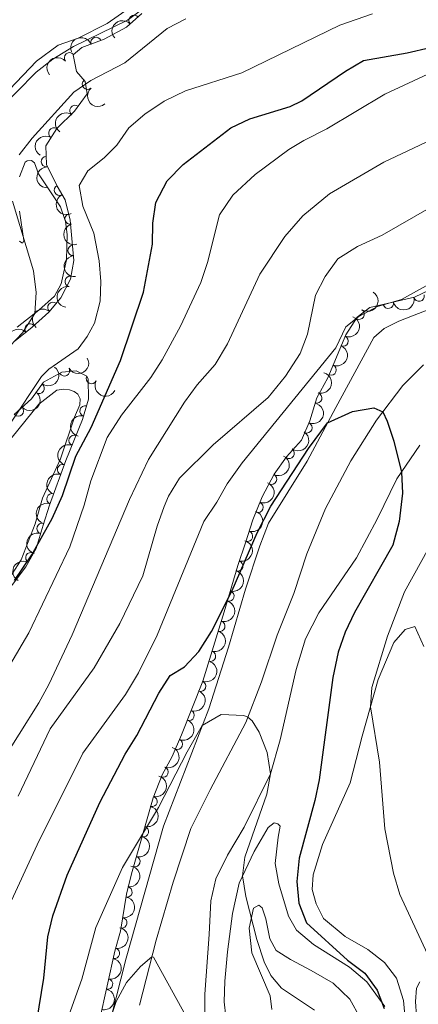
# Model space of a CAD drawing. Units: metres. Extents: x 621561 to 628492, y 706566 to 711319.
# Drawn here: x 621724 to 621819, y 707114 to 707348 of the extents above; entities that cross this region are included whole.
import ezdxf

# ---------------------------------------------------------------- set-up
doc = ezdxf.new("R2010")
doc.units = ezdxf.units.M
doc.header["$MEASUREMENT"] = 0
doc.linetypes.add('DGN Style 3', pattern=[107.67321031045873, 76.90943593604194, -30.76377437441678])
for name, color, linetype, lineweight in [('Entidades rústicas y varios', 7, 'Continuous', 5), ('Hidrografía', 7, 'Continuous', 5), ('Relieve y altimetría', 7, 'Continuous', 5)]:
    doc.layers.add(name, color=color, linetype=linetype, lineweight=lineweight)

msp = doc.modelspace()

# ---------------------------------------------------------------- linework, layer by layer
at = {"layer": 'Entidades rústicas y varios', "color": 92, "linetype": 'Continuous', "lineweight": 5}
for points in [[(621753.9299999999, 707353.3200000001, 665.24), (621745.19, 707347.23, 665.53), (621738.3, 707343.75, 665.62), (621733.51, 707342.03, 665.91), (621728.3600000001, 707338.23, 665.91), (621721.9199999999, 707331.48, 665.53)], [(621724.28, 707310.72, 659.8100000000001), (621725.6699999999, 707314.22, 659.52), (621726.1100000001, 707314.52, 659.52), (621727.1499999999, 707314.5900000001, 659.52), (621727.8999999999, 707314, 659.52), (621728.8400000001, 707311.3900000001, 659.71), (621734.1200000001, 707303.53, 659.13), (621735.3200000001, 707300.0800000001, 659.13), (621735.6699999999, 707296.96, 659.13), (621735.56, 707290.95, 659.03), (621734.27, 707285.1799999999, 659.03), (621732.6799999999, 707282.27, 659.32), (621728.9099999999, 707278.8900000001, 659.91), (621723.76, 707274.8400000001, 660.39)], [(621724.3300000001, 707295.3900000001, 661.36), (621724.8800000001, 707294.95, 660.97), (621725.1300000001, 707295, 660.49), (621725.3200000001, 707295.55, 659.91), (621724.31, 707302.48, 659.91)], [(621745.98, 707109.55, 614.65), (621749.76, 707124.55, 615.61), (621758.6399999999, 707156, 617.84), (621769.46, 707183.96, 620.36), (621774.1799999999, 707198.6799999999, 622.11), (621778.1799999999, 707212.49, 622.88), (621781.6399999999, 707222.81, 623.75), (621783.69, 707228.1599999999, 624.53), (621792.9299999999, 707242.99, 624.34), (621799.78, 707255.75, 625.21), (621808.8400000001, 707272.4199999999, 627.24), (621811.29, 707274.55, 627.53), (621814.78, 707276.29, 627.53), (621828.8899999999, 707281.77, 628.12)], [(621720.9299999999, 707246.6000000001, 652.94), (621728.96, 707256.56, 652.94), (621733.22, 707259.8500000001, 652.65), (621734.8999999999, 707260.1300000001, 652.36), (621736.25, 707259.95, 652.07), (621737.3899999999, 707259.52, 651.97), (621738.25, 707258.94, 651.78), (621738.76, 707257.81, 651.58), (621738.69, 707256.3600000001, 651.29), (621737.44, 707253.4199999999, 651.29), (621734.0800000001, 707243.54, 650.8100000000001), (621729.81, 707234.1400000001, 650.23), (621728.02, 707228.01, 650.32), (621724.6799999999, 707219.47, 650.32), (621719.6000000001, 707211.7, 650.03)], [(621768.54, 707111.74, 616.12), (621768.52, 707116.01, 616.8000000000001), (621769.5900000001, 707130.21, 616.8000000000001), (621769.9099999999, 707138.21, 617.09), (621771.1599999999, 707143.49, 617.48), (621773.95, 707149.1400000001, 617.87), (621777.8700000001, 707155.75, 618.45), (621784.21, 707168.46, 620), (621786.47, 707176.5800000001, 620.6800000000001), (621790.3200000001, 707193.3200000001, 621.74), (621792.54, 707200.6000000001, 622.32), (621795.71, 707206.8, 622.61), (621804.69, 707219.95, 623.87), (621809.6499999999, 707229.1499999999, 624.5500000000001), (621814.31, 707238.71, 624.84), (621819.79, 707246.78, 625.62)], [(621820.73, 707198.78, 631.25), (621818.6100000001, 707203.6100000001, 631.0600000000001), (621816.29, 707202.8300000001, 630.96), (621813.6100000001, 707199.76, 630.86), (621809.8300000001, 707190.9199999999, 630.28), (621806.03, 707177.4099999999, 629.7), (621803.1799999999, 707166.3, 628.9300000000001), (621796.56, 707151.6599999999, 627.1800000000001), (621794.3500000001, 707144.3800000001, 626.79), (621794.1499999999, 707140.95, 626.79), (621795.05, 707137.49, 626.89), (621796.8400000001, 707134.04, 627.08), (621802.02, 707129.76, 627.86), (621807.3800000001, 707126.6699999999, 628.34), (621811.3500000001, 707123.56, 628.73), (621814.19, 707119.78, 628.44), (621815.9099999999, 707114.5, 627.86), (621816.28, 707110.1400000001, 627.1800000000001)], [(621811.4199999999, 707113.0900000001, 625.0500000000001), (621807.1599999999, 707118.9199999999, 624.37), (621803.03, 707122.4299999999, 623.79), (621794.46, 707127.8, 623.11), (621790.3899999999, 707131.21, 623.01), (621788.45, 707134.56, 622.72), (621786.1399999999, 707142.31, 621.75), (621785.27, 707147.1100000001, 621.17), (621785.97, 707153.4199999999, 621.17), (621786.52, 707156.01, 621.37), (621785.9199999999, 707156.55, 621.27), (621785.02, 707156.78, 621.08), (621783.6499999999, 707155.6699999999, 620.79), (621780.26, 707149.96, 620.59), (621776.71, 707142.46, 619.82), (621775.0900000001, 707135.24, 619.23), (621773.8899999999, 707126.0900000001, 618.5600000000001), (621773.26, 707119.0800000001, 618.07), (621773.0900000001, 707114.1599999999, 618.07), (621773.54, 707110.6499999999, 618.07)], [(621784.48, 707112.31, 618.94), (621784.0900000001, 707115.5800000001, 618.94), (621779.75, 707125.8300000001, 619.33), (621779.1100000001, 707131.73, 619.62), (621780.1300000001, 707136.51, 620.49), (621781.4099999999, 707137.1699999999, 620.88), (621782.1599999999, 707136.54, 621.75), (621783.05, 707133.9199999999, 622.0500000000001), (621784.02, 707129.1799999999, 622.53), (621785.55, 707126.3700000001, 622.63), (621788.96, 707124.24, 622.92), (621793.9099999999, 707121.6400000001, 623.69), (621799.1200000001, 707118.6499999999, 623.79), (621803.1000000001, 707114.79, 624.47), (621805.56, 707110.3600000001, 624.86)], [(621819.79, 707118.95, 628.6800000000001), (621818.97, 707117.3999999999, 628.29), (621818.75, 707114.27, 627.96), (621818.98, 707110.75, 627.62)]]:
    msp.add_polyline3d(points, dxfattribs=at)
at = {"layer": 'Entidades rústicas y varios', "color": 92, "linetype": 'DGN Style 3', "lineweight": 5}
for points in [[(621723.3, 707271.6599999999, 660.58), (621727.3200000001, 707274.8999999999, 659.8000000000001), (621731.3300000001, 707278.48, 659.61), (621734.19, 707281.8999999999, 659.13), (621736.48, 707286.29, 658.37), (621737.29, 707290.74, 657.87), (621736.44, 707300.3999999999, 657.67), (621735.19, 707305.21, 658.1800000000001), (621733.3400000001, 707308.49, 658.84), (621730.77, 707313.6599999999, 658.84), (621730.6000000001, 707318.0700000001, 658.74), (621733.19, 707322.2, 659.85), (621737.4199999999, 707326.3200000001, 660.29), (621740.4299999999, 707330.4299999999, 662.03), (621739.99, 707333.3600000001, 663.2), (621737.9099999999, 707335.75, 664.75), (621737.1100000001, 707339.75, 666.2), (621739.21, 707341.48, 666.3000000000001), (621744.54, 707343.45, 665.13), (621749.81, 707346.31, 664.65), (621753.53, 707349.5800000001, 665.32)], [(621823.6799999999, 707284.52, 630.34), (621818.51, 707282, 629.66), (621807.8300000001, 707279.55, 629.66), (621804.8400000001, 707277.22, 630.0500000000001), (621802.1200000001, 707273.04, 629.59), (621797.8700000001, 707262.8300000001, 628.6), (621795.22, 707258.06, 628.6), (621793.5700000001, 707252.53, 628.6), (621791.6100000001, 707247.94, 628.32), (621788.02, 707243.97, 628.21), (621785.0900000001, 707239.8900000001, 628.22), (621782.22, 707234.5, 627.79), (621780, 707229, 626.73), (621778.19, 707223.54, 625.53), (621776.3999999999, 707218.1300000001, 624.89), (621773.1599999999, 707207.04, 623.95), (621768.01, 707190.54, 623.46), (621762.94, 707177.75, 622.88), (621760.69, 707172.6100000001, 621.91), (621758.31, 707168.25, 621.41), (621756.1599999999, 707162.72, 621.13), (621751.02, 707144.6599999999, 619.01), (621749.8600000001, 707139.81, 618.64), (621748.4099999999, 707131.03, 617.75), (621747.0700000001, 707126.22, 617.37), (621743.3999999999, 707109.6799999999, 617.16)], [(621713.44, 707201.45, 649.72), (621725.79, 707217.8, 649.73), (621728.26, 707222.1599999999, 649.73), (621729.94, 707227.75, 649.73), (621731.49, 707232.48, 650.15), (621735.3700000001, 707243.1200000001, 651.95), (621739.3800000001, 707252.9099999999, 652.44), (621740.74, 707257.74, 652.91), (621740.69, 707262.5, 654.37), (621740.3600000001, 707263.19, 654.66), (621737.8600000001, 707264.49, 656.32), (621734.44, 707264.1400000001, 657.58), (621730.0700000001, 707261.75, 658.0600000000001), (621727.19, 707257.8200000001, 658.84), (621723.0800000001, 707254.04, 659.9)]]:
    msp.add_polyline3d(points, dxfattribs=at)
at = {"layer": 'Entidades rústicas y varios', "color": 92, "linetype": 'Continuous', "lineweight": 5}
for centre, radius, start, end in [((621751.6761603886, 707347.9244386426, 665.1526991082782), 1.250091938746999, 42.28267515019991, 221.4962295691953), ((621742.5530459408, 707342.69480956, 665.3105508570058), 1.250091938746998, 21.25077667232512, 200.4643310913205), ((621736.2581589504, 707339.022967064, 666.204737595367), 1.250091938746998, 40.44818343359561, 219.661737852591), ((621740.5381820688, 707332.7598367743, 663.4133195066789), 1.250091938746999, 131.9989807703234, 311.2125351893188), ((621737.5669952424, 707326.4876938676, 660.7923579494075), 1.250091938746998, 54.74860225602462, 233.96215667502), ((621732.530414571, 707321.1115060702, 659.8445477584562), 1.250091938746999, 58.87357021062623, 238.0871246296216), ((621730.7648264375, 707314.3007043162, 658.7971956217078), 1.250091938746998, 93.17374931876694, 272.3873037377623), ((621733.8406832134, 707307.5266191976, 658.84), 1.250091938746999, 117.3980701686881, 296.6116245876835), ((621736.4021061589, 707300.6233848373, 657.821301730496), 1.250091938746998, 105.5336830017514, 284.7472374207468), ((621737.0962558698, 707293.1644305822, 657.7940877535106), 1.250091938746999, 95.99476426788117, 275.2083186868766), ((621736.4059123916, 707285.7740280861, 658.2895523561442), 1.250091938746998, 80.64998507677072, 259.8635394957661), ((621819.5844642222, 707282.2664999764, 629.66), 1.250091938746998, 193.8863122803981, 13.09986669939357), ((621732.2823758002, 707279.5884417591, 659.3182363333832), 1.250091938746998, 51.06186145891901, 230.2754158779144), ((621812.2743445905, 707280.589553057, 629.66), 1.250091938746998, 193.8863122803981, 13.09986669939357), ((621805.301698877, 707277.9652942652, 630.0156734753097), 1.250091938746998, 237.9133956439599, 57.1269500629553), ((621726.8521763098, 707274.4561876983, 659.778648126117), 1.250091938746999, 42.72362172598867, 221.9371761449841), ((621801.4850279964, 707271.5653422952, 629.3345082852777), 1.250091938746998, 248.3662227849637, 67.57977720395913), ((621735.0291389776, 707264.4844440022, 657.6345914478488), 1.250091938746999, 209.6408849913225, 28.85443941031797), ((621798.6142997707, 707264.6688398987, 628.6657974750326), 1.250091938746998, 248.3662227849637, 67.57977720395913), ((621729.0033019865, 707260.3274086188, 658.5445295337256), 1.250091938746999, 234.7312896335675, 53.94484405256294), ((621741.4760493443, 707262.6316447936, 654.6605128751027), 1.250091938746999, 153.4917299130833, 332.7052843320787), ((621795.1850897851, 707258.0112355684, 628.6), 1.250091938746998, 254.3525042982422, 73.56605871723767), ((621724.0240529394, 707254.9347602553, 659.890145743233), 1.250091938746999, 223.5711560224881, 42.78471044148346), ((621739.9610973073, 707254.9017653379, 652.7512862675005), 1.250091938746999, 75.24034871700026, 254.4539031359957), ((621792.8526265582, 707250.8997097239, 628.4300304900027), 1.250091938746999, 247.84294033177, 67.05649475076532), ((621737.3488684208, 707247.8997292088, 652.2474334475373), 1.250091938746999, 68.69207510987121, 247.9056295288666), ((621788.626318282, 707244.847740723, 628.2103623892166), 1.250091938746998, 235.2826257947893, 54.4961802137847), ((621734.5980694059, 707240.9462106011, 651.7818384171859), 1.250091938746999, 70.93118800129066, 250.1447424202861), ((621784.413035518, 707238.6601395593, 628.0332273466347), 1.250091938746998, 242.9323096478966, 62.14586406689198), ((621732.060467409, 707233.9874257429, 650.6046003772791), 1.250091938746999, 70.93118800129066, 250.1447424202861), ((621781.1816777298, 707231.9797053123, 627.0797076078413), 1.250091938746998, 248.9853669800496, 68.19892139904503), ((621729.6911495889, 707226.9279517746, 649.7629064641612), 1.250091938746998, 72.82242128645967, 252.0359757054551), ((621778.6764421167, 707225.069392774, 625.6042930608444), 1.250091938746998, 252.6257081439767, 71.83926256297202), ((621727.0346960721, 707219.9575336152, 649.73), 1.250091938746999, 61.43401111952188, 240.6475655385173), ((621776.3395778369, 707217.9927569213, 624.7763135643082), 1.250091938746998, 254.6801693679763, 73.89372378697175), ((621774.2432642642, 707210.8174120069, 624.1681238240238), 1.250091938746998, 254.6801693679763, 73.89372378697175), ((621772.0808121776, 707203.6478907119, 623.8136950861281), 1.250091938746998, 253.6319111143979, 72.84546553339332), ((621769.847117817, 707196.491394216, 623.6011688265614), 1.250091938746998, 253.6319111143979, 72.84546553339332), ((621767.5248525608, 707189.3690713036, 623.3539360928014), 1.250091938746998, 249.3426166360368, 68.55617105503221), ((621764.7635056698, 707182.4030699756, 623.0380423656513), 1.250091938746998, 249.3426166360368, 68.55617105503221), ((621761.9419459694, 707175.518654421, 622.2415693484958), 1.250091938746999, 247.3250895993521, 66.53864401834754), ((621758.5411417242, 707168.8983595925, 621.3835445770577), 1.250091938746999, 249.7206561002407, 68.93421051923613), ((621755.9060050305, 707161.8988326094, 620.8920032639104), 1.250091938746998, 255.079444543539, 74.29299896253448), ((621753.8659443811, 707154.7308374099, 620.0505774708196), 1.250091938746998, 255.079444543539, 74.29299896253448), ((621751.8258837317, 707147.56284221, 619.2091516777288), 1.250091938746998, 255.079444543539, 74.29299896253448), ((621749.9267620561, 707140.3339941904, 618.5679135772543), 1.250091938746999, 261.5885180496749, 80.80207246867036), ((621748.7107708876, 707132.9709580105, 617.8215465840573), 1.250091938746999, 261.5885180496749, 80.80207246867036), ((621746.9373012718, 707125.7120195604, 617.3480197490738), 1.250091938746999, 258.4556943479926, 77.66924876698795), ((621745.3127913079, 707118.3906585784, 617.2550641380546), 1.250091938746999, 258.4556943479926, 77.66924876698795)]:
    msp.add_arc(centre, radius, start, end, dxfattribs=at)
at = {"layer": 'Entidades rústicas y varios', "color": 92, "linetype": 'Continuous', "lineweight": 5, "extrusion": (-0.01210459512146762, -0.2256648412866824, 0.974129795347623)}
msp.add_arc((582969.0172922909, 720648.362566252, -166501.475236852), 2.516055640060342, 45.36446333574664, 225.9090503451193, dxfattribs=at)
at = {"layer": 'Entidades rústicas y varios', "color": 92, "linetype": 'Continuous', "lineweight": 5, "extrusion": (-0.09228652072334435, -0.2062870328178143, 0.9741297953476231)}
msp.add_arc((278679.753833115, 876449.650432748, -202645.7947637145), 2.516055640060342, 45.36446333574663, 225.9090503451192, dxfattribs=at)
at = {"layer": 'Entidades rústicas y varios', "color": 92, "linetype": 'Continuous', "lineweight": 5, "extrusion": (-0.01932247567646425, -0.2251616835736727, 0.9741297953476229)}
msp.add_arc((558978.0907841761, 738448.9516189807, -170629.9699999631), 2.516055640060343, 45.36446333574663, 225.9090503451192, dxfattribs=at)
at = {"layer": 'Entidades rústicas y varios', "color": 92, "linetype": 'Continuous', "lineweight": 5, "extrusion": (0.225602140591282, -0.01322179929622511, 0.9741297953476231)}
msp.add_arc((742494.2159791546, -564158.4137280581, 131560.2243106221), 2.516055640060342, 45.36446333574662, 225.9090503451192, dxfattribs=at)
at = {"layer": 'Entidades rústicas y varios', "color": 92, "linetype": 'Continuous', "lineweight": 5, "extrusion": (0.0368925604285144, -0.2229575762359885, 0.974129795347623)}
msp.add_arc((728864.6865368944, 581058.7107718196, -134122.421908857), 2.516055640060342, 45.36446333574663, 225.9090503451193, dxfattribs=at)
at = {"layer": 'Entidades rústicas y varios', "color": 92, "linetype": 'Continuous', "lineweight": 5, "extrusion": (0.0528347970388013, -0.219726252500394, 0.9741297953476231)}
msp.add_arc((769866.3717394785, 528477.1097248697, -121924.941745082), 2.516055640060342, 45.36446333574663, 225.9090503451192, dxfattribs=at)
at = {"layer": 'Entidades rústicas y varios', "color": 92, "linetype": 'Continuous', "lineweight": 5, "extrusion": (0.1674686769909819, -0.1517411745140006, 0.9741297953476231)}
msp.add_arc((941613.5678675376, 13975.53236713237, -2566.331022583996), 2.516055640060342, 45.36446333574665, 225.9090503451193, dxfattribs=at)
at = {"layer": 'Entidades rústicas y varios', "color": 92, "linetype": 'Continuous', "lineweight": 5, "extrusion": (0.2149833426981743, -0.06966565996470264, 0.9741297953476229)}
msp.add_arc((864520.025582788, -363606.7097147663, 85029.3584825069), 2.516055640060342, 45.36446333574663, 225.9090503451192, dxfattribs=at)
at = {"layer": 'Entidades rústicas y varios', "color": 92, "linetype": 'Continuous', "lineweight": 5, "extrusion": (0.1960676689239135, -0.1123770929448741, 0.9741297953476231)}
msp.add_arc((922818.7238177125, -182697.4565134709, 43059.0115914569), 2.516055640060343, 45.36446333574661, 225.9090503451192, dxfattribs=at)
at = {"layer": 'Entidades rústicas y varios', "color": 92, "linetype": 'Continuous', "lineweight": 5, "extrusion": (0.1747338407181019, -0.1433151308267875, 0.974129795347623)}
msp.add_arc((941158.8461632635, -31203.07112441416, 7913.664281947771), 2.516055640060342, 45.36446333574663, 225.9090503451192, dxfattribs=at)
at = {"layer": 'Entidades rústicas y varios', "color": 92, "linetype": 'Continuous', "lineweight": 5, "extrusion": (0.1305797093337214, -0.1844453342492541, 0.9741297953476229)}
msp.add_arc((916118.5648504011, 212522.5459547356, -48627.95325778739), 2.516055640060342, 45.36446333574665, 225.9090503451193, dxfattribs=at)
at = {"layer": 'Entidades rústicas y varios', "color": 92, "linetype": 'Continuous', "lineweight": 5, "extrusion": (-0.04914533241345369, 0.2205807745882886, 0.974129795347623)}
msp.add_arc((-760736.6536974077, -540627.5756908879, 126066.9993338834), 2.516055640060342, 45.36446333574664, 225.9090503451193, dxfattribs=at)
at = {"layer": 'Entidades rústicas y varios', "color": 92, "linetype": 'Continuous', "lineweight": 5, "extrusion": (0.1179672155819051, 0.1927560060383348, 0.9741297953476229)}
msp.add_arc((-161170.1869198414, -903714.9568157275, 210299.6038861243), 2.516055640060341, 45.36446333574666, 225.9090503451193, dxfattribs=at)
at = {"layer": 'Entidades rústicas y varios', "color": 92, "linetype": 'Continuous', "lineweight": 5, "extrusion": (0.02247973413082009, -0.224868413454193, 0.9741297953476229)}
msp.add_arc((689000.9448551537, 625465.9548549796, -144426.0118650321), 2.516055640060342, 45.36446333574663, 225.9090503451192, dxfattribs=at)
at = {"layer": 'Entidades rústicas y varios', "color": 92, "linetype": 'Continuous', "lineweight": 5, "extrusion": (-0.08834881847604811, 0.2080039136407883, 0.9741297953476231)}
for centre in [(-848820.6824365129, -397202.8557000057, 92793.06967434604), (-848815.3440386199, -397197.9166475656, 92791.23738917924)]:
    msp.add_arc(centre, 2.516055640060342, 45.36446333574663, 225.9090503451192, dxfattribs=at)
at = {"layer": 'Entidades rústicas y varios', "color": 92, "linetype": 'Continuous', "lineweight": 5, "extrusion": (-0.01036754404943116, -0.2257513141631325, 0.9741297953476231)}
msp.add_arc((588622.4798170006, 716182.7880323838, -165471.0193361494), 2.516055640060342, 45.36446333574664, 225.9090503451193, dxfattribs=at)
at = {"layer": 'Entidades rústicas y varios', "color": 92, "linetype": 'Continuous', "lineweight": 5, "extrusion": (0.06119902555068274, 0.2175449863537314, 0.974129795347623)}
msp.add_arc((-406975.2952185582, -827090.8736666547, 192552.2311102773), 2.516055640060342, 45.36446333574665, 225.9090503451193, dxfattribs=at)
at = {"layer": 'Entidades rústicas y varios', "color": 92, "linetype": 'Continuous', "lineweight": 5, "extrusion": (-0.03682518937933831, 0.2229687135971639, 0.9741297953476231)}
msp.add_arc((-728670.552386653, -580918.1563191491, 135443.3340485843), 2.516055640060342, 45.36446333574663, 225.9090503451193, dxfattribs=at)
at = {"layer": 'Entidades rústicas y varios', "color": 92, "linetype": 'Continuous', "lineweight": 5, "extrusion": (-0.1095598417373095, 0.1976557180920753, 0.9741297953476229)}
msp.add_arc((-886719.3878024686, -308794.3008065113, 72282.3351144535), 2.516055640060341, 45.36446333574665, 225.9090503451193, dxfattribs=at)
at = {"layer": 'Entidades rústicas y varios', "color": 92, "linetype": 'Continuous', "lineweight": 5, "extrusion": (0.2147589058161173, 0.07035448947055414, 0.9741297953476229)}
msp.add_arc((478553.9260577901, -789901.2941535366, 183921.5338886707), 2.516055640060342, 45.36446333574661, 225.9090503451192, dxfattribs=at)
at = {"layer": 'Entidades rústicas y varios', "color": 92, "linetype": 'Continuous', "lineweight": 5, "extrusion": (0.007027158547142073, 0.2258799700255681, 0.9741297953476229)}
msp.add_arc((-599433.8740407496, -707310.9098566124, 164766.6845157101), 2.516055640060342, 45.36446333574664, 225.9090503451193, dxfattribs=at)
at = {"layer": 'Entidades rústicas y varios', "color": 92, "linetype": 'Continuous', "lineweight": 5, "extrusion": (-0.08644546014528834, 0.2088021174132763, 0.9741297953476229)}
msp.add_arc((-845044.14951347, -404722.7043833302, 94536.67766788889), 2.516055640060342, 45.36446333574663, 225.9090503451193, dxfattribs=at)
at = {"layer": 'Entidades rústicas y varios', "color": 92, "linetype": 'Continuous', "lineweight": 5, "extrusion": (0.1126094007958814, -0.1959343376450149, 0.974129795347623)}
msp.add_arc((891472.2960967901, 295681.2549992471, -67925.702667238), 2.516055640060343, 45.36446333574663, 225.9090503451193, dxfattribs=at)
at = {"layer": 'Entidades rústicas y varios', "color": 92, "linetype": 'Continuous', "lineweight": 5, "extrusion": (-0.03896899708876055, 0.2226040410277729, 0.9741297953476231)}
msp.add_arc((-734432.6482282515, -574043.0384222044, 133817.2294755014), 2.516055640060342, 45.36446333574666, 225.9090503451193, dxfattribs=at)
at = {"layer": 'Entidades rústicas y varios', "color": 92, "linetype": 'Continuous', "lineweight": 5, "extrusion": (0.0895303423312906, -0.2074980954564165, 0.974129795347623)}
msp.add_arc((851053.1356279461, 392781.8373750315, -90452.67175674581), 2.516055640060342, 45.36446333574665, 225.9090503451193, dxfattribs=at)
at = {"layer": 'Entidades rústicas y varios', "color": 92, "linetype": 'Continuous', "lineweight": 5, "extrusion": (-0.06825432234250188, 0.2154355803890437, 0.974129795347623)}
msp.add_arc((-806353.3169049675, -473693.5212220568, 110536.8724545093), 2.516055640060342, 45.36446333574664, 225.9090503451193, dxfattribs=at)
at = {"layer": 'Entidades rústicas y varios', "color": 92, "linetype": 'Continuous', "lineweight": 5, "extrusion": (0.0975689232755226, -0.2038417205256407, 0.974129795347623)}
for centre in [(866145.5589859833, 360086.4910970852, -82868.12678669408), (866140.2656797982, 360081.1778750867, -82868.10266976125)]:
    msp.add_arc(centre, 2.516055640060342, 45.36446333574665, 225.9090503451193, dxfattribs=at)
at = {"layer": 'Entidades rústicas y varios', "color": 92, "linetype": 'Continuous', "lineweight": 5, "extrusion": (-0.0905913285308479, 0.2070370812463657, 0.9741297953476229)}
msp.add_arc((-853144.3222096651, -388217.816701463, 90706.30767526603), 2.516055640060342, 45.36446333574665, 225.9090503451193, dxfattribs=at)
at = {"layer": 'Entidades rústicas y varios', "color": 92, "linetype": 'Continuous', "lineweight": 5, "extrusion": (-0.1035539867404547, 0.2008674031448506, 0.974129795347623)}
msp.add_arc((-876730.3903087268, -334662.3467419612, 78280.41120346342), 2.516055640060342, 45.36446333574663, 225.9090503451193, dxfattribs=at)
at = {"layer": 'Entidades rústicas y varios', "color": 92, "linetype": 'Continuous', "lineweight": 5, "extrusion": (0.1042430115171532, -0.2005106889066837, 0.974129795347623)}
msp.add_arc((877857.2915785564, 332034.707313465, -76362.44066539027), 2.516055640060343, 45.36446333574664, 225.9090503451193, dxfattribs=at)
at = {"layer": 'Entidades rústicas y varios', "color": 92, "linetype": 'Continuous', "lineweight": 5, "extrusion": (-0.1106884043021823, 0.1970259347624949, 0.9741297953476229)}
for centre in [(-888482.5072177502, -303825.3460411782, 71125.6575749521), (-888477.1651246555, -303820.3897882445, 71123.88342777018)]:
    msp.add_arc(centre, 2.516055640060342, 45.36446333574665, 225.9090503451193, dxfattribs=at)
at = {"layer": 'Entidades rústicas y varios', "color": 92, "linetype": 'Continuous', "lineweight": 5, "extrusion": (0.06259793571328666, -0.2171465870338133, 0.9741297953476231)}
msp.add_arc((793293.5335101337, 494351.3568149784, -114018.460650158), 2.516055640060342, 45.36446333574663, 225.9090503451193, dxfattribs=at)
at = {"layer": 'Entidades rústicas y varios', "color": 92, "linetype": 'Continuous', "lineweight": 5, "extrusion": (-0.1070653812866998, 0.1990179538281203, 0.9741297953476231)}
for centre in [(-882614.7053553516, -319598.1768010216, 74783.82265395722), (-882609.3477629048, -319593.1163537282, 74782.43050584475)]:
    msp.add_arc(centre, 2.516055640060343, 45.36446333574663, 225.9090503451192, dxfattribs=at)
at = {"layer": 'Entidades rústicas y varios', "color": 92, "linetype": 'Continuous', "lineweight": 5, "extrusion": (-0.09188047322692525, 0.2064682068881175, 0.974129795347623)}
for centre in [(-855583.7045945954, -382996.7513723715, 89491.24329351571), (-855578.3496061107, -382991.7167678985, 89489.75102807963)]:
    msp.add_arc(centre, 2.516055640060342, 45.36446333574664, 225.9090503451193, dxfattribs=at)
at = {"layer": 'Entidades rústicas y varios', "color": 92, "linetype": 'Continuous', "lineweight": 5, "extrusion": (-0.0845547596754023, 0.2095748897941573, 0.9741297953476229)}
msp.add_arc((-841196.4125578419, -412090.7006583036, 96239.6329725963), 2.516055640060342, 45.36446333574663, 225.9090503451192, dxfattribs=at)
at = {"layer": 'Entidades rústicas y varios', "color": 92, "linetype": 'Continuous', "lineweight": 5, "extrusion": (-0.0932407475009729, 0.2058574866781824, 0.974129795347623)}
msp.add_arc((-858143.5052920015, -377475.2318355243, 88208.27826664377), 2.516055640060342, 45.36446333574663, 225.9090503451193, dxfattribs=at)
at = {"layer": 'Entidades rústicas y varios', "color": 92, "linetype": 'Continuous', "lineweight": 5, "extrusion": (-0.1120587135763529, 0.1962498064396781, 0.9741297953476231)}
for centre in [(-890589.834206798, -297749.9663858933, 69712.2372914803), (-890584.5082993918, -297745.0782748896, 69710.23952244618), (-890579.1823919856, -297740.1901638854, 69708.24175341206)]:
    msp.add_arc(centre, 2.516055640060342, 45.36446333574666, 225.9090503451193, dxfattribs=at)
at = {"layer": 'Entidades rústicas y varios', "color": 92, "linetype": 'Continuous', "lineweight": 5, "extrusion": (-0.1335833610581256, 0.1822817255360852, 0.9741297953476229)}
for centre in [(-919496.9752872998, -197471.1138871663, 46446.06986658402), (-919491.642148309, -197466.1973985636, 46444.16309750492)]:
    msp.add_arc(centre, 2.516055640060341, 45.36446333574665, 225.9090503451193, dxfattribs=at)
at = {"layer": 'Entidades rústicas y varios', "color": 92, "linetype": 'Continuous', "lineweight": 5, "extrusion": (-0.1234218733877114, 0.1893097540684737, 0.9741297953476231)}
for centre in [(-907026.0628607069, -246116.8638569072, 57730.18907267536), (-907020.7035276343, -246111.7747282419, 57728.91301686113), (-907015.3441945615, -246106.6855995768, 57727.636961047)]:
    msp.add_arc(centre, 2.516055640060342, 45.36446333574663, 225.9090503451192, dxfattribs=at)
at = {"layer": 'Hidrografía', "color": 142, "linetype": 'DGN Style 3', "lineweight": 15}
msp.add_polyline3d([(621820.6499999999, 707265.9299999999, 626), (621815.76, 707260.99, 625.52), (621809.44, 707252.75, 624.84), (621803.3, 707243.0700000001, 623.87), (621797.27, 707231.6599999999, 623.29), (621792.8800000001, 707220.9199999999, 622.8000000000001), (621789.75, 707211.45, 621.9300000000001), (621785.79, 707201.51, 621.35), (621782.05, 707190.4299999999, 620.67), (621778.28, 707180.7, 619.9), (621769.8, 707164.6799999999, 618.64), (621765.19, 707155.4299999999, 617.57), (621760.97, 707142.6599999999, 616.8000000000001), (621756.9299999999, 707128.8500000001, 615.25), (621752.95, 707113.3999999999, 614.28)], dxfattribs=at)
at = {"layer": 'Relieve y altimetría', "color": 30, "linetype": 'Continuous', "lineweight": 5, "flags": 128}
for points, elevation in [([(621718.8500000001, 707326.1100000001), (621728.3200000001, 707335.5900000001), (621732.25, 707338.69), (621737.1699999999, 707341.7), (621750.1100000001, 707348), (621757.5800000001, 707353.5800000001)], 665), ([(621722.1599999999, 707251.98), (621729.6000000001, 707263.1200000001), (621731.3300000001, 707264.8800000001), (621738.28, 707269.7), (621740.44, 707272.6699999999), (621742.19, 707275.81), (621743.5800000001, 707281.1000000001), (621743.6799999999, 707285.72), (621743.3400000001, 707290.6699999999), (621742.0700000001, 707297.3), (621739.4199999999, 707303.69), (621738.5800000001, 707308.6599999999), (621740.6200000001, 707312.1300000001), (621744.54, 707315.24), (621747.56, 707318.24), (621750.4199999999, 707322.3900000001), (621754.24, 707325.6200000001), (621758.78, 707328.71), (621763.9099999999, 707331.2), (621777.31, 707335.49), (621800.75, 707346.81), (621808.48, 707349.53)], 655), ([(621724.23, 707315.95), (621727.31, 707319.8900000001), (621737.24, 707330.8400000001), (621741.3600000001, 707333.6599999999), (621749.47, 707337.8600000001), (621759.5700000001, 707346.05), (621764.01, 707348.31)], 660), ([(621717.3800000001, 707186.6599999999), (621726.55, 707202.04), (621736.29, 707222.52), (621739.72, 707232.45), (621741.3500000001, 707238.28), (621745.26, 707248.56), (621748.6499999999, 707253.9299999999), (621755.6499999999, 707262.8700000001), (621758.3500000001, 707267.0800000001), (621762.75, 707275.0900000001), (621767.6000000001, 707285.49), (621769.1200000001, 707290.25), (621772.05, 707301.6400000001), (621775.21, 707306.3), (621780.49, 707311.25), (621788.55, 707317.1799999999), (621792.1200000001, 707319.3700000001), (621797.6300000001, 707322.0900000001), (621811.44, 707330.3999999999), (621842.3800000001, 707344.74)], 645), ([(621719.49, 707170.5), (621728.8999999999, 707185.4099999999), (621731.3400000001, 707189.77), (621736.8800000001, 707201.6100000001), (621750.5900000001, 707233.81), (621755.1000000001, 707243.3700000001), (621763.69, 707257.02), (621766.71, 707261.1400000001), (621771, 707265.97), (621773.8999999999, 707270.8800000001), (621781.6699999999, 707287.48), (621787.5800000001, 707296.45), (621791.8899999999, 707301.4299999999), (621798.24, 707306.6000000001), (621811.19, 707314.1699999999), (621839.8400000001, 707327.6499999999)], 640), ([(621723.98, 707163.1699999999), (621731.6200000001, 707179.1699999999), (621742.1200000001, 707193.7), (621748.28, 707204.3200000001), (621753.76, 707215.6300000001), (621757.1399999999, 707227.44), (621758.8200000001, 707232.1400000001), (621759.8600000001, 707234.6300000001), (621762.44, 707238.9199999999), (621770.49, 707246.8200000001), (621783.6300000001, 707258.1100000001), (621787.79, 707263.21), (621791.23, 707268.5700000001), (621793.04, 707273.24), (621794.9299999999, 707282.53), (621797.23, 707286.96), (621800.27, 707291.1799999999), (621804.9099999999, 707294.1200000001), (621810.81, 707296.81), (621829.46, 707307.49)], 635), ([(621718.9299999999, 707267.1499999999), (621725.05, 707273.56), (621727.94, 707278.1300000001), (621728.31, 707283.1200000001), (621727.6399999999, 707288.31), (621722.6300000001, 707304.8800000001)], 660), ([(621688.8600000001, 707112), (621694.3, 707114.1499999999), (621703.4099999999, 707118.6799999999), (621707.6799999999, 707121.3600000001), (621711.6799999999, 707124.3800000001), (621715.3500000001, 707127.8200000001), (621718.6200000001, 707131.73), (621721.46, 707136.22), (621728.53, 707151.56), (621739.44, 707173.3900000001), (621749.6100000001, 707187.3900000001), (621752.6599999999, 707192.55), (621757.1599999999, 707201.49), (621768.25, 707228.6000000001), (621771.3500000001, 707233.22), (621773.81, 707237.5700000001), (621777.4199999999, 707242.55), (621799.75, 707269.99), (621802.1499999999, 707274.99), (621805.28, 707277.4199999999), (621809.6799999999, 707279.8200000001), (621815.44, 707281.46), (621824.1799999999, 707286.3500000001)], 630), ([(621823.99, 707226.06), (621816.1599999999, 707211.8), (621812.0800000001, 707201.24), (621808.3500000001, 707189.06), (621808, 707184.3999999999), (621810.1399999999, 707171.28), (621811.48, 707155.4099999999), (621813.53, 707144.79), (621815.05, 707139.71), (621821.6300000001, 707125.5)], 630), ([(621733.78, 707104.46), (621739.19, 707119.55), (621742.55, 707131.8999999999), (621748.8500000001, 707146.1799999999), (621757.48, 707160.47), (621764.28, 707173.73), (621767.9099999999, 707179.97), (621772.3899999999, 707182.6100000001), (621777.8200000001, 707182.3400000001), (621778.77, 707181.96), (621779.8200000001, 707181.1400000001), (621781.46, 707178.3800000001), (621783.3500000001, 707173.5900000001), (621784.21, 707168.46), (621783.29, 707163.6300000001), (621778.0700000001, 707148.6100000001), (621777.54, 707144.21), (621778.27, 707139.29), (621780.8999999999, 707128.99), (621782.6399999999, 707123.69), (621784.28, 707120.45), (621786.81, 707117.4099999999), (621794.6399999999, 707112.1699999999)], 620), ([(621738.44, 707087.7), (621747.3700000001, 707114.27), (621749.8500000001, 707118.75), (621753.19, 707122.6200000001), (621755.8999999999, 707124.8700000001), (621756.25, 707124.77), (621767.4099999999, 707104.6699999999)], 615)]:
    msp.add_lwpolyline(points, dxfattribs=dict(at, elevation=elevation))
at = {"layer": 'Relieve y altimetría', "color": 30, "linetype": 'Continuous', "lineweight": 25, "flags": 128}
for points, elevation in [([(621723.1200000001, 707214.5), (621727.24, 707220.6300000001), (621732.1100000001, 707229.3200000001), (621734.5900000001, 707234.8), (621737.72, 707244.1699999999), (621741.3800000001, 707250.98), (621748.3800000001, 707266.8999999999), (621753.8700000001, 707283.24), (621756.0700000001, 707294.6400000001), (621756.0900000001, 707299.6499999999), (621756.8, 707304.5900000001), (621759.55, 707309.73), (621763.3600000001, 707313.6599999999), (621774.73, 707322.3700000001), (621779.24, 707324.49), (621788.8899999999, 707327.44), (621791.6499999999, 707328.8), (621802.06, 707335.8600000001), (621806.3800000001, 707338.3900000001), (621816.74, 707340.2), (621822.22, 707341.49)], 650), ([(621728.44, 707109.5700000001), (621730.0900000001, 707119.8200000001), (621731.0900000001, 707129.6300000001), (621732.25, 707134.6599999999), (621735.71, 707144.3600000001), (621743.44, 707161.6300000001), (621749.51, 707173.19), (621752.31, 707177.6000000001), (621757.53, 707187.7), (621760.23, 707191.8700000001), (621763.6699999999, 707193.96), (621767.06, 707197.6300000001), (621770.1200000001, 707202.3500000001), (621775, 707212.1799999999), (621781.03, 707225.9199999999), (621784.25, 707232.2), (621793.25, 707245.98), (621797.74, 707252.1200000001), (621803.72, 707254.81), (621808.8, 707255.7), (621810.9299999999, 707254.69), (621812, 707252.52), (621813.6200000001, 707247.75), (621815.4299999999, 707240.3700000001), (621815.6399999999, 707235.3600000001), (621814.8800000001, 707228.6000000001), (621813.3300000001, 707222.9099999999), (621804.25, 707206.94), (621802, 707202.19), (621800.3, 707197.49), (621799.03, 707191.45), (621795.76, 707167.06), (621794.77, 707162.1599999999), (621791.04, 707148.3700000001), (621790.4299999999, 707142.8600000001), (621790.9099999999, 707137.6499999999), (621792.74, 707132.96), (621802.54, 707124.0900000001), (621806.71, 707120.98), (621809.5900000001, 707116.9199999999), (621811.27, 707112.5800000001)], 625)]:
    msp.add_lwpolyline(points, dxfattribs=dict(at, elevation=elevation))

doc.saveas('drawing.dxf')
